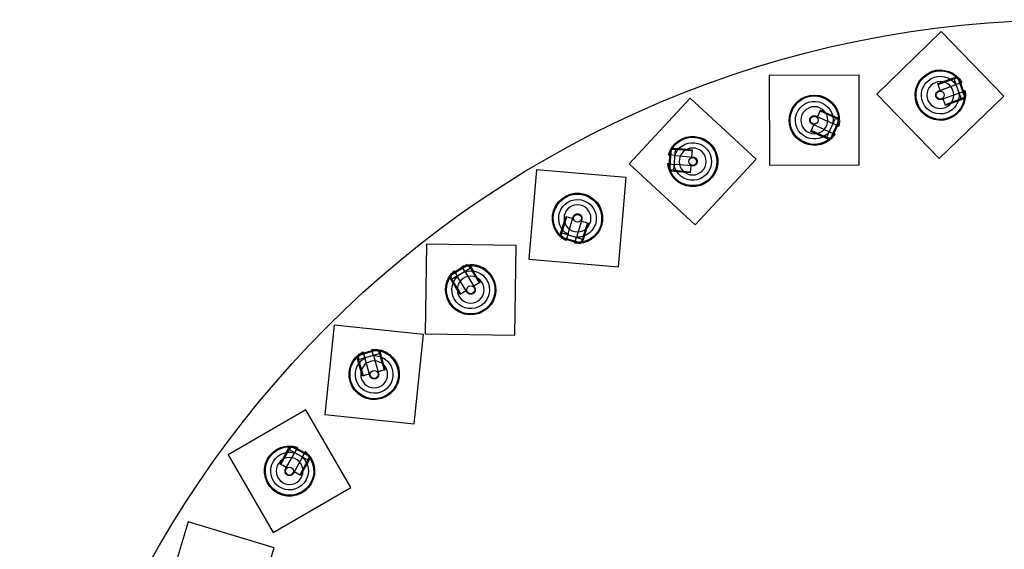
# Model space of a CAD drawing. Units: millimetres. Extents: x -292 to 292, y -1870 to 292.
# Drawn here: x -292 to -18, y 145 to 292 of the extents above; entities that cross this region are included whole.
import ezdxf

# ---------------------------------------------------------------- set-up
doc = ezdxf.new("R2010")
doc.units = ezdxf.units.MM
doc.layers.add('Graypants_Rain48_Pier', color=36, linetype='Continuous', true_color=0x874900)

msp = doc.modelspace()

# ---------------------------------------------------------------- linework, layer by layer
at = {"layer": 'Graypants_Rain48_Pier', "color": 36, "lineweight": -3, "true_color": 0x874900}
for p, q in [((-35.42, 288.79), (-53.37, 271.38)), ((-18.02, 270.84), (-35.42, 288.79)), ((-58.3, 276.66), (-83.3, 276.61)), ((-83.3, 276.61), (-83.25, 251.61)), ((-58.25, 251.66), (-58.3, 276.66)), ((-36.4, 274.31), (-33.04, 275.53)), ((-36.4, 274.31), (-36.32, 274.08)), ((-36.1, 273.48), (-36.4, 274.31)), ((-36.32, 274.08), (-32.96, 275.3)), ((-33.04, 275.53), (-31.38, 276.14)), ((-32.96, 275.3), (-31.88, 275.69)), ((-31.88, 275.69), (-31.85, 275.6)), ((-31.85, 275.6), (-30.81, 275.98)), ((-29.86, 270.15), (-31.85, 275.6)), ((-29.89, 274.56), (-31.57, 273.94)), ((-31.38, 276.14), (-31.31, 276.57)), ((-28.83, 270.52), (-30.81, 275.98)), ((-30.49, 275.82), (-30.81, 275.98)), ((-30.51, 275.34), (-30.54, 275.37)), ((-28.68, 270.85), (-30.49, 275.82)), ((-29.89, 274.56), (-29.65, 274.64)), ((-35.72, 272.43), (-36.1, 273.48)), ((-36.09, 272.3), (-31.57, 273.94)), ((-35.72, 272.43), (-31.57, 273.94)), ((-30.72, 271.59), (-29.03, 272.21)), ((-28.79, 272.29), (-29.03, 272.21)), ((-28.77, 272.16), (-28.79, 272.29)), ((-105.3, 270.3), (-122.31, 251.98)), ((-86.98, 253.29), (-105.3, 270.3)), ((-53.37, 271.38), (-35.96, 253.44)), ((-35.96, 253.44), (-18.02, 270.84)), ((-34.18, 268.2), (-34.86, 270.08)), ((-30.91, 269.66), (-34.26, 268.44)), ((-30.82, 269.43), (-34.18, 268.2)), ((-29.83, 270.05), (-30.91, 269.66)), ((-29.16, 270.03), (-30.82, 269.43)), ((-28.83, 270.52), (-29.86, 270.15)), ((-29.86, 270.15), (-29.83, 270.05)), ((-28.83, 269.75), (-29.16, 270.03)), ((-28.83, 270.52), (-28.68, 270.85)), ((-69.87, 265.1), (-69.42, 266.12)), ((-69.42, 266.12), (-69.06, 266.93)), ((-69.06, 266.93), (-69.16, 266.7)), ((-69.16, 266.7), (-65.9, 265.25)), ((-69.06, 266.93), (-65.8, 265.48)), ((-70.24, 265.26), (-65.84, 263.31)), ((-67.25, 259.39), (-64.89, 264.69)), ((-66.24, 258.94), (-63.88, 264.24)), ((-65.91, 259.07), (-63.76, 263.9)), ((-65.9, 265.25), (-64.85, 264.78)), ((-64.21, 262.58), (-65.84, 263.31)), ((-65.8, 265.48), (-64.18, 264.76)), ((-64.85, 264.78), (-64.89, 264.69)), ((-64.89, 264.69), (-63.88, 264.24)), ((-64.18, 264.76), (-63.83, 265.02)), ((-63.76, 263.9), (-63.88, 264.24)), ((-71.7, 260.99), (-70.89, 262.82)), ((-68.44, 259.54), (-71.7, 260.99)), ((-68.34, 259.77), (-71.6, 261.22)), ((-66.86, 261.02), (-65.22, 260.29)), ((-64.21, 262.58), (-63.97, 262.47)), ((-66.82, 258.82), (-68.44, 259.54)), ((-67.29, 259.3), (-68.34, 259.77)), ((-67.25, 259.39), (-67.29, 259.3)), ((-66.24, 258.94), (-67.25, 259.39)), ((-66.78, 258.38), (-66.82, 258.82)), ((-66.24, 258.94), (-65.91, 259.07)), ((-65.22, 260.29), (-64.99, 260.19)), ((-64.99, 260.19), (-65.22, 260.29)), ((-110.89, 255.84), (-111.35, 250.57)), ((-110.62, 256.07), (-111.12, 250.29)), ((-110.62, 256.07), (-110.89, 255.84)), ((-110.62, 256.07), (-109.52, 255.98)), ((-110.29, 256.77), (-110.11, 256.38)), ((-110.11, 256.38), (-108.35, 256.22)), ((-109.52, 255.98), (-110.03, 250.19)), ((-109.52, 255.98), (-109.51, 256.07)), ((-109.51, 256.07), (-108.37, 255.97)), ((-108.37, 255.97), (-104.81, 255.66)), ((-108.35, 256.22), (-104.79, 255.91)), ((-104.79, 255.91), (-104.96, 253.92)), ((-111.4, 254.48), (-111.14, 254.46)), ((-109.36, 254.3), (-111.14, 254.46)), ((-103.99, 234.97), (-86.98, 253.29)), ((-148.12, 250.33), (-150.24, 225.42)), ((-123.21, 248.21), (-148.12, 250.33)), ((-122.31, 251.98), (-103.99, 234.97)), ((-111.36, 251.97), (-111.62, 251.99)), ((-111.36, 251.97), (-109.58, 251.81)), ((-111.35, 250.57), (-111.12, 250.29)), ((-110.03, 250.19), (-111.12, 250.29)), ((-110.68, 249.9), (-110.92, 249.54)), ((-108.91, 249.75), (-110.68, 249.9)), ((-110.04, 250.1), (-110.03, 250.19)), ((-108.89, 250), (-110.04, 250.1)), ((-104.78, 251.39), (-109.58, 251.81)), ((-105.36, 249.44), (-108.91, 249.75)), ((-105.33, 249.68), (-108.89, 250)), ((-105.28, 250.32), (-105.36, 249.44)), ((-105.18, 251.43), (-105.28, 250.32)), ((-83.25, 251.61), (-58.25, 251.66)), ((-125.33, 223.3), (-123.21, 248.21)), ((-141, 233.94), (-139.96, 237.36)), ((-140.76, 233.87), (-139.72, 237.28)), ((-139.96, 237.36), (-138.05, 236.77)), ((-135.54, 236.42), (-136.95, 231.82)), ((-135.66, 236.04), (-134.59, 235.71)), ((-141.52, 232.25), (-141, 233.94)), ((-141.1, 232.77), (-140.76, 233.87)), ((-133.98, 235.53), (-135.03, 232.11)), ((-133.74, 235.46), (-134.79, 232.04)), ((-134.59, 235.71), (-133.74, 235.46)), ((-141.95, 232.15), (-141.52, 232.25)), ((-141.33, 231.69), (-141.01, 232.74)), ((-141.33, 231.69), (-135.78, 229.99)), ((-141.33, 231.69), (-141.15, 231.37)), ((-141.15, 231.37), (-136.1, 229.83)), ((-141.01, 232.74), (-141.1, 232.77)), ((-141.01, 232.74), (-135.46, 231.04)), ((-139.93, 230.6), (-139.86, 230.84)), ((-139.34, 232.55), (-139.86, 230.84)), ((-137.47, 230.11), (-136.95, 231.82)), ((-135.46, 231.04), (-135.78, 229.99)), ((-135.36, 231.01), (-135.46, 231.04)), ((-135.03, 232.11), (-135.36, 231.01)), ((-134.79, 232.04), (-135.3, 230.35)), ((-178.77, 229.63), (-179.16, 204.64)), ((-153.78, 229.25), (-178.77, 229.63)), ((-154.16, 204.25), (-153.78, 229.25)), ((-137.47, 230.11), (-137.54, 229.86)), ((-136.1, 229.83), (-135.78, 229.99)), ((-135.3, 230.35), (-135, 230.03)), ((-150.24, 225.42), (-125.33, 223.3)), ((-167.2, 223.8), (-172.17, 220.81)), ((-167.55, 223.88), (-172.08, 221.15)), ((-166.63, 222.85), (-171.61, 219.86)), ((-170.95, 221.99), (-171.08, 222.2)), ((-168.94, 223.49), (-168.81, 223.27)), ((-168.94, 223.49), (-168.81, 223.27)), ((-168.8, 223.26), (-168.81, 223.27)), ((-167.89, 221.74), (-168.81, 223.27)), ((-167.2, 223.8), (-167.55, 223.88)), ((-167.2, 223.8), (-166.63, 222.85)), ((-166.44, 223.94), (-166.65, 223.56)), ((-166.65, 223.56), (-165.74, 222.05)), ((-166.63, 222.85), (-166.55, 222.9)), ((-166.55, 222.9), (-165.96, 221.92)), ((-172.22, 220.22), (-172.66, 220.2)), ((-171.31, 218.7), (-172.22, 220.22)), ((-172.08, 221.15), (-172.17, 220.81)), ((-171.61, 219.86), (-172.17, 220.81)), ((-171.69, 219.81), (-171.61, 219.86)), ((-171.1, 218.83), (-171.69, 219.81)), ((-171.61, 221.23), (-171.63, 221.19)), ((-170.95, 221.99), (-170.94, 221.97)), ((-170.95, 221.99), (-170.03, 220.45)), ((-167.55, 216.32), (-170.03, 220.45)), ((-165.96, 221.92), (-164.12, 218.86)), ((-165.74, 222.05), (-163.9, 218.99)), ((-169.47, 215.64), (-171.31, 218.7)), ((-169.26, 215.77), (-171.1, 218.83)), ((-167.76, 216.67), (-168.71, 216.09)), ((-163.9, 218.99), (-165.62, 217.96)), ((-164.12, 218.86), (-163.9, 218.99)), ((-168.71, 216.09), (-169.47, 215.64)), ((-204.51, 207.07), (-207.07, 182.2)), ((-179.65, 204.51), (-204.51, 207.07)), ((-182.2, 179.65), (-179.65, 204.51)), ((-179.16, 204.64), (-154.16, 204.25)), ((-192.61, 200.34), (-197.69, 198.88)), ((-193.99, 200.08), (-194.06, 200.32)), ((-194.06, 200.32), (-193.99, 200.08)), ((-192.29, 200.17), (-192.61, 200.34)), ((-198.07, 198.01), (-198.5, 198.11)), ((-197.59, 196.31), (-198.07, 198.01)), ((-192.29, 200.17), (-197.87, 198.57)), ((-197.69, 198.88), (-197.87, 198.57)), ((-197.57, 197.51), (-197.87, 198.57)), ((-197.66, 197.48), (-197.57, 197.51)), ((-197.35, 196.38), (-197.66, 197.48)), ((-191.99, 199.11), (-197.57, 197.51)), ((-197.22, 198.83), (-197.25, 198.8)), ((-196.39, 199.39), (-196.46, 199.64)), ((-196.39, 199.39), (-195.89, 197.67)), ((-194.57, 193.04), (-195.89, 197.67)), ((-193.49, 198.36), (-193.99, 200.08)), ((-192.29, 200.17), (-191.99, 199.11)), ((-191.99, 199.11), (-191.89, 199.14)), ((-191.89, 199.14), (-191.58, 198.03)), ((-191.52, 200.11), (-191.83, 199.8)), ((-191.83, 199.8), (-191.34, 198.1)), ((-191.58, 198.03), (-190.59, 194.6)), ((-191.34, 198.1), (-190.35, 194.67)), ((-196.6, 192.88), (-197.59, 196.31)), ((-196.36, 192.94), (-197.35, 196.38)), ((-195.75, 193.12), (-196.6, 192.88)), ((-194.68, 193.43), (-195.75, 193.12)), ((-190.35, 194.67), (-192.28, 194.12)), ((-190.59, 194.6), (-190.35, 194.67)), ((-212.41, 183.55), (-234.03, 171)), ((-199.86, 161.93), (-212.41, 183.55)), ((-207.07, 182.2), (-182.2, 179.65)), ((-217.85, 171.54), (-216.99, 173.09)), ((-216.99, 173.09), (-217.22, 173.46)), ((-216.98, 172.38), (-216.45, 173.34)), ((-216.1, 173.43), (-216.45, 173.34)), ((-211.37, 170.53), (-216.45, 173.34)), ((-211.48, 170.87), (-216.1, 173.43)), ((-215.81, 173.06), (-215.85, 173.07)), ((-214.82, 172.87), (-215.69, 171.31)), ((-214.82, 172.87), (-214.7, 173.1)), ((-234.03, 171), (-221.48, 149.38)), ((-219.58, 168.42), (-217.85, 171.54)), ((-219.36, 168.3), (-217.63, 171.42)), ((-218.02, 167.1), (-215.69, 171.31)), ((-217.63, 171.42), (-217.07, 172.43)), ((-217.07, 172.43), (-216.98, 172.38)), ((-211.91, 169.56), (-216.98, 172.38)), ((-213.5, 170.09), (-212.63, 171.66)), ((-212.51, 171.88), (-212.63, 171.66)), ((-211.37, 170.53), (-211.91, 169.56)), ((-211.37, 170.53), (-211.48, 170.87)), ((-218.8, 167.99), (-219.58, 168.42)), ((-217.83, 167.45), (-218.8, 167.99)), ((-212.38, 168.51), (-214.11, 165.39)), ((-212.16, 168.39), (-213.89, 165.27)), ((-211.82, 169.52), (-212.38, 168.51)), ((-211.3, 169.94), (-212.16, 168.39)), ((-211.91, 169.56), (-211.82, 169.52)), ((-210.87, 169.94), (-211.3, 169.94)), ((-213.89, 165.27), (-215.64, 166.24)), ((-221.48, 149.38), (-199.86, 161.93)), ((-245.15, 152.32), (-252.41, 128.39)), ((-221.23, 145.06), (-245.15, 152.32)), ((-228.48, 121.14), (-221.23, 145.06))]:
    msp.add_line(p, q, dxfattribs=at)
for points in [[(-30.72, 271.59), (-35.29, 269.93), (-35.32, 269.92), (-35.34, 269.91), (-35.37, 269.9), (-35.4, 269.9), (-35.43, 269.89), (-35.46, 269.88), (-35.49, 269.88), (-35.51, 269.87), (-35.54, 269.87), (-35.57, 269.87), (-35.6, 269.86), (-35.63, 269.86), (-35.67, 269.86), (-35.7, 269.86), (-35.73, 269.86), (-35.76, 269.86), (-35.79, 269.87), (-35.82, 269.87), (-35.85, 269.87), (-35.88, 269.88), (-35.91, 269.88), (-35.95, 269.89), (-35.98, 269.89), (-36.01, 269.9), (-36.04, 269.91), (-36.07, 269.92), (-36.1, 269.93), (-36.13, 269.94), (-36.16, 269.95), (-36.19, 269.97), (-36.22, 269.98), (-36.25, 269.99), (-36.28, 270.01), (-36.31, 270.02), (-36.33, 270.04), (-36.36, 270.06), (-36.39, 270.07), (-36.42, 270.09), (-36.44, 270.11), (-36.47, 270.13), (-36.49, 270.15), (-36.52, 270.17), (-36.54, 270.19), (-36.56, 270.21), (-36.58, 270.24), (-36.61, 270.26), (-36.63, 270.28), (-36.65, 270.31), (-36.67, 270.33), (-36.69, 270.35), (-36.7, 270.38), (-36.72, 270.4), (-36.74, 270.43), (-36.75, 270.45), (-36.77, 270.48), (-36.78, 270.5), (-36.8, 270.53), (-36.81, 270.55), (-36.82, 270.58), (-36.84, 270.61), (-36.85, 270.63), (-36.86, 270.66), (-36.87, 270.68), (-36.88, 270.71), (-36.88, 270.74), (-36.89, 270.76), (-36.9, 270.79), (-36.91, 270.82), (-36.91, 270.85), (-36.92, 270.88), (-36.93, 270.91), (-36.93, 270.93), (-36.93, 270.96), (-36.94, 270.99), (-36.94, 271.02), (-36.94, 271.05), (-36.94, 271.08), (-36.94, 271.12), (-36.94, 271.15), (-36.94, 271.18), (-36.94, 271.21), (-36.94, 271.24), (-36.93, 271.27), (-36.93, 271.3), (-36.92, 271.33), (-36.92, 271.37), (-36.91, 271.4), (-36.9, 271.43), (-36.89, 271.46), (-36.88, 271.49), (-36.87, 271.52), (-36.86, 271.55), (-36.85, 271.58), (-36.84, 271.61), (-36.83, 271.64), (-36.81, 271.67), (-36.8, 271.7), (-36.78, 271.73), (-36.76, 271.75), (-36.75, 271.78), (-36.73, 271.81), (-36.71, 271.84), (-36.69, 271.86), (-36.67, 271.89), (-36.65, 271.91), (-36.63, 271.94), (-36.61, 271.96), (-36.59, 271.98), (-36.57, 272), (-36.55, 272.03), (-36.52, 272.05), (-36.5, 272.07), (-36.47, 272.09), (-36.45, 272.11), (-36.43, 272.12), (-36.4, 272.14), (-36.38, 272.16), (-36.35, 272.17), (-36.33, 272.19), (-36.3, 272.2), (-36.28, 272.22), (-36.25, 272.23), (-36.22, 272.24), (-36.2, 272.26), (-36.17, 272.27), (-36.15, 272.28), (-36.09, 272.3)], [(-66.86, 261.02), (-71.31, 263), (-71.33, 263.02), (-71.36, 263.03), (-71.38, 263.04), (-71.41, 263.06), (-71.43, 263.07), (-71.46, 263.09), (-71.48, 263.1), (-71.51, 263.12), (-71.53, 263.14), (-71.55, 263.16), (-71.58, 263.18), (-71.6, 263.2), (-71.62, 263.22), (-71.65, 263.24), (-71.67, 263.26), (-71.69, 263.28), (-71.71, 263.3), (-71.73, 263.33), (-71.75, 263.35), (-71.77, 263.38), (-71.79, 263.4), (-71.81, 263.43), (-71.82, 263.46), (-71.84, 263.48), (-71.86, 263.51), (-71.87, 263.54), (-71.89, 263.57), (-71.9, 263.6), (-71.92, 263.63), (-71.93, 263.66), (-71.94, 263.69), (-71.95, 263.72), (-71.96, 263.75), (-71.97, 263.78), (-71.98, 263.81), (-71.99, 263.84), (-72, 263.87), (-72, 263.9), (-72.01, 263.93), (-72.01, 263.97), (-72.02, 264), (-72.02, 264.03), (-72.02, 264.06), (-72.02, 264.09), (-72.02, 264.12), (-72.02, 264.15), (-72.02, 264.19), (-72.02, 264.22), (-72.02, 264.25), (-72.02, 264.28), (-72.01, 264.31), (-72.01, 264.34), (-72, 264.37), (-72, 264.4), (-71.99, 264.43), (-71.98, 264.45), (-71.97, 264.48), (-71.97, 264.51), (-71.96, 264.54), (-71.95, 264.56), (-71.94, 264.59), (-71.93, 264.62), (-71.92, 264.64), (-71.9, 264.67), (-71.89, 264.69), (-71.88, 264.72), (-71.87, 264.74), (-71.85, 264.77), (-71.84, 264.79), (-71.82, 264.82), (-71.8, 264.84), (-71.79, 264.87), (-71.77, 264.89), (-71.75, 264.91), (-71.73, 264.94), (-71.71, 264.96), (-71.69, 264.98), (-71.67, 265), (-71.65, 265.03), (-71.63, 265.05), (-71.6, 265.07), (-71.58, 265.09), (-71.55, 265.11), (-71.53, 265.13), (-71.5, 265.15), (-71.48, 265.17), (-71.45, 265.18), (-71.42, 265.2), (-71.4, 265.22), (-71.37, 265.23), (-71.34, 265.25), (-71.31, 265.26), (-71.28, 265.28), (-71.25, 265.29), (-71.22, 265.3), (-71.19, 265.31), (-71.16, 265.32), (-71.13, 265.33), (-71.1, 265.34), (-71.07, 265.35), (-71.04, 265.36), (-71, 265.36), (-70.97, 265.37), (-70.94, 265.37), (-70.91, 265.38), (-70.88, 265.38), (-70.85, 265.38), (-70.82, 265.38), (-70.78, 265.38), (-70.75, 265.38), (-70.72, 265.38), (-70.69, 265.38), (-70.66, 265.38), (-70.63, 265.38), (-70.6, 265.37), (-70.57, 265.37), (-70.54, 265.36), (-70.51, 265.36), (-70.48, 265.35), (-70.45, 265.34), (-70.43, 265.33), (-70.4, 265.33), (-70.37, 265.32), (-70.34, 265.31), (-70.32, 265.3), (-70.29, 265.29), (-70.24, 265.26)], [(-64.1, 263.62), (-64.1, 263.76), (-64.1, 263.9), (-64.11, 264.11), (-64.12, 264.29), (-64.14, 264.44), (-64.15, 264.57), (-64.18, 264.73), (-64.18, 264.75), (-64.18, 264.76), (-64.18, 264.76), (-64.18, 264.76), (-64.18, 264.76), (-64.18, 264.76), (-64.18, 264.76), (-64.18, 264.76), (-64.18, 264.76), (-64.18, 264.76), (-64.18, 264.76), (-64.18, 264.76), (-64.18, 264.76), (-64.18, 264.76), (-64.18, 264.76), (-64.18, 264.76), (-64.18, 264.76), (-64.18, 264.76), (-64.18, 264.75), (-64.16, 264.61), (-64.14, 264.5), (-64.13, 264.35), (-64.12, 264.19), (-64.11, 264), (-64.1, 263.8), (-64.1, 263.69), (-64.11, 263.57)], [(-109.36, 254.3), (-104.51, 253.88), (-104.48, 253.88), (-104.45, 253.87), (-104.42, 253.87), (-104.4, 253.86), (-104.37, 253.85), (-104.34, 253.85), (-104.31, 253.84), (-104.28, 253.83), (-104.25, 253.82), (-104.23, 253.81), (-104.2, 253.8), (-104.17, 253.79), (-104.14, 253.78), (-104.11, 253.77), (-104.09, 253.75), (-104.06, 253.74), (-104.03, 253.72), (-104, 253.71), (-103.98, 253.69), (-103.95, 253.67), (-103.92, 253.66), (-103.9, 253.64), (-103.87, 253.62), (-103.85, 253.6), (-103.82, 253.58), (-103.8, 253.56), (-103.78, 253.53), (-103.75, 253.51), (-103.73, 253.49), (-103.71, 253.46), (-103.69, 253.44), (-103.67, 253.41), (-103.65, 253.39), (-103.63, 253.36), (-103.61, 253.34), (-103.59, 253.31), (-103.57, 253.28), (-103.56, 253.25), (-103.54, 253.23), (-103.53, 253.2), (-103.51, 253.17), (-103.5, 253.14), (-103.49, 253.11), (-103.48, 253.08), (-103.47, 253.05), (-103.46, 253.02), (-103.45, 252.99), (-103.44, 252.96), (-103.43, 252.93), (-103.42, 252.9), (-103.42, 252.87), (-103.41, 252.84), (-103.41, 252.81), (-103.4, 252.78), (-103.4, 252.76), (-103.4, 252.73), (-103.4, 252.7), (-103.4, 252.67), (-103.4, 252.64), (-103.4, 252.61), (-103.4, 252.58), (-103.4, 252.55), (-103.4, 252.53), (-103.4, 252.5), (-103.41, 252.47), (-103.41, 252.44), (-103.41, 252.42), (-103.42, 252.39), (-103.43, 252.36), (-103.43, 252.33), (-103.44, 252.3), (-103.45, 252.27), (-103.46, 252.25), (-103.47, 252.22), (-103.48, 252.19), (-103.49, 252.16), (-103.5, 252.13), (-103.51, 252.1), (-103.53, 252.08), (-103.54, 252.05), (-103.56, 252.02), (-103.57, 251.99), (-103.59, 251.97), (-103.61, 251.94), (-103.62, 251.91), (-103.64, 251.89), (-103.66, 251.86), (-103.68, 251.84), (-103.7, 251.81), (-103.72, 251.79), (-103.75, 251.77), (-103.77, 251.74), (-103.79, 251.72), (-103.82, 251.7), (-103.84, 251.68), (-103.87, 251.66), (-103.89, 251.64), (-103.92, 251.62), (-103.94, 251.6), (-103.97, 251.58), (-104, 251.57), (-104.03, 251.55), (-104.05, 251.53), (-104.08, 251.52), (-104.11, 251.51), (-104.14, 251.49), (-104.17, 251.48), (-104.2, 251.47), (-104.23, 251.46), (-104.26, 251.45), (-104.29, 251.44), (-104.32, 251.43), (-104.35, 251.42), (-104.38, 251.42), (-104.41, 251.41), (-104.44, 251.4), (-104.47, 251.4), (-104.5, 251.39), (-104.53, 251.39), (-104.55, 251.39), (-104.58, 251.39), (-104.61, 251.39), (-104.64, 251.39), (-104.67, 251.39), (-104.7, 251.39), (-104.73, 251.39), (-104.78, 251.39)], [(-110.73, 250), (-110.69, 249.93), (-110.68, 249.9), (-110.68, 249.9), (-110.68, 249.9), (-110.68, 249.9), (-110.68, 249.9), (-110.68, 249.9), (-110.68, 249.9), (-110.68, 249.9), (-110.68, 249.9), (-110.68, 249.9), (-110.68, 249.9), (-110.68, 249.9), (-110.68, 249.9), (-110.68, 249.9), (-110.68, 249.9), (-110.68, 249.9), (-110.68, 249.9), (-110.68, 249.9), (-110.68, 249.9), (-110.74, 250.03), (-110.79, 250.13), (-110.86, 250.26), (-110.92, 250.41), (-110.99, 250.59), (-111.06, 250.78), (-111.1, 250.88), (-111.13, 250.99)], [(-139.34, 232.55), (-137.91, 237.21), (-137.9, 237.23), (-137.89, 237.26), (-137.88, 237.29), (-137.87, 237.31), (-137.86, 237.34), (-137.85, 237.37), (-137.83, 237.39), (-137.82, 237.42), (-137.81, 237.44), (-137.79, 237.47), (-137.77, 237.5), (-137.76, 237.52), (-137.74, 237.55), (-137.72, 237.57), (-137.7, 237.6), (-137.68, 237.62), (-137.66, 237.64), (-137.64, 237.67), (-137.62, 237.69), (-137.6, 237.71), (-137.57, 237.73), (-137.55, 237.75), (-137.53, 237.78), (-137.5, 237.8), (-137.48, 237.82), (-137.45, 237.83), (-137.42, 237.85), (-137.4, 237.87), (-137.37, 237.89), (-137.34, 237.9), (-137.31, 237.92), (-137.28, 237.93), (-137.25, 237.95), (-137.22, 237.96), (-137.2, 237.97), (-137.17, 237.99), (-137.13, 238), (-137.1, 238.01), (-137.07, 238.02), (-137.04, 238.02), (-137.01, 238.03), (-136.98, 238.04), (-136.95, 238.05), (-136.92, 238.05), (-136.89, 238.06), (-136.86, 238.06), (-136.83, 238.06), (-136.79, 238.06), (-136.76, 238.07), (-136.73, 238.07), (-136.7, 238.07), (-136.67, 238.06), (-136.64, 238.06), (-136.61, 238.06), (-136.58, 238.06), (-136.55, 238.05), (-136.53, 238.05), (-136.5, 238.04), (-136.47, 238.04), (-136.44, 238.03), (-136.41, 238.03), (-136.39, 238.02), (-136.36, 238.01), (-136.33, 238), (-136.31, 237.99), (-136.28, 237.98), (-136.25, 237.97), (-136.23, 237.96), (-136.2, 237.95), (-136.17, 237.94), (-136.15, 237.92), (-136.12, 237.91), (-136.1, 237.9), (-136.07, 237.88), (-136.05, 237.86), (-136.02, 237.85), (-135.99, 237.83), (-135.97, 237.81), (-135.95, 237.79), (-135.92, 237.77), (-135.9, 237.75), (-135.87, 237.73), (-135.85, 237.71), (-135.83, 237.69), (-135.81, 237.66), (-135.79, 237.64), (-135.77, 237.62), (-135.75, 237.59), (-135.73, 237.57), (-135.71, 237.54), (-135.69, 237.51), (-135.67, 237.49), (-135.65, 237.46), (-135.64, 237.43), (-135.62, 237.4), (-135.61, 237.37), (-135.59, 237.34), (-135.58, 237.32), (-135.57, 237.29), (-135.56, 237.26), (-135.54, 237.23), (-135.53, 237.19), (-135.52, 237.16), (-135.52, 237.13), (-135.51, 237.1), (-135.5, 237.07), (-135.5, 237.04), (-135.49, 237.01), (-135.49, 236.98), (-135.48, 236.95), (-135.48, 236.92), (-135.48, 236.88), (-135.48, 236.85), (-135.48, 236.82), (-135.48, 236.79), (-135.48, 236.76), (-135.48, 236.73), (-135.48, 236.7), (-135.48, 236.67), (-135.49, 236.64), (-135.49, 236.62), (-135.5, 236.59), (-135.5, 236.56), (-135.51, 236.53), (-135.51, 236.5), (-135.52, 236.48), (-135.54, 236.42)], [(-167.89, 221.74), (-165.38, 217.56), (-165.37, 217.54), (-165.35, 217.51), (-165.34, 217.49), (-165.33, 217.46), (-165.32, 217.44), (-165.31, 217.41), (-165.3, 217.38), (-165.29, 217.35), (-165.28, 217.33), (-165.27, 217.3), (-165.26, 217.27), (-165.25, 217.24), (-165.24, 217.21), (-165.24, 217.18), (-165.23, 217.15), (-165.23, 217.12), (-165.22, 217.09), (-165.22, 217.05), (-165.22, 217.02), (-165.22, 216.99), (-165.22, 216.96), (-165.22, 216.93), (-165.22, 216.9), (-165.22, 216.86), (-165.22, 216.83), (-165.22, 216.8), (-165.23, 216.77), (-165.23, 216.74), (-165.24, 216.7), (-165.25, 216.67), (-165.25, 216.64), (-165.26, 216.61), (-165.27, 216.58), (-165.28, 216.55), (-165.29, 216.52), (-165.3, 216.49), (-165.31, 216.46), (-165.33, 216.43), (-165.34, 216.4), (-165.36, 216.37), (-165.37, 216.34), (-165.39, 216.31), (-165.4, 216.29), (-165.42, 216.26), (-165.44, 216.23), (-165.45, 216.21), (-165.47, 216.18), (-165.49, 216.16), (-165.51, 216.14), (-165.53, 216.11), (-165.55, 216.09), (-165.57, 216.07), (-165.59, 216.05), (-165.62, 216.03), (-165.64, 216.01), (-165.66, 215.99), (-165.68, 215.97), (-165.71, 215.95), (-165.73, 215.93), (-165.75, 215.92), (-165.78, 215.9), (-165.8, 215.89), (-165.82, 215.87), (-165.85, 215.86), (-165.87, 215.84), (-165.9, 215.83), (-165.92, 215.82), (-165.95, 215.81), (-165.97, 215.79), (-166, 215.78), (-166.03, 215.77), (-166.06, 215.76), (-166.08, 215.75), (-166.11, 215.74), (-166.14, 215.74), (-166.17, 215.73), (-166.2, 215.72), (-166.23, 215.72), (-166.26, 215.71), (-166.29, 215.71), (-166.32, 215.7), (-166.36, 215.7), (-166.39, 215.7), (-166.42, 215.69), (-166.45, 215.69), (-166.48, 215.69), (-166.51, 215.69), (-166.55, 215.7), (-166.58, 215.7), (-166.61, 215.7), (-166.64, 215.71), (-166.67, 215.71), (-166.71, 215.72), (-166.74, 215.72), (-166.77, 215.73), (-166.8, 215.74), (-166.83, 215.75), (-166.86, 215.76), (-166.89, 215.77), (-166.92, 215.78), (-166.95, 215.79), (-166.98, 215.8), (-167.01, 215.82), (-167.04, 215.83), (-167.07, 215.85), (-167.1, 215.86), (-167.12, 215.88), (-167.15, 215.9), (-167.18, 215.91), (-167.2, 215.93), (-167.23, 215.95), (-167.25, 215.97), (-167.27, 215.99), (-167.3, 216.01), (-167.32, 216.03), (-167.34, 216.05), (-167.36, 216.07), (-167.38, 216.09), (-167.4, 216.12), (-167.42, 216.14), (-167.44, 216.16), (-167.46, 216.18), (-167.48, 216.21), (-167.49, 216.23), (-167.51, 216.25), (-167.52, 216.28), (-167.55, 216.32)], [(-193.49, 198.36), (-192.15, 193.68), (-192.14, 193.65), (-192.14, 193.62), (-192.13, 193.59), (-192.13, 193.57), (-192.12, 193.54), (-192.12, 193.51), (-192.11, 193.48), (-192.11, 193.45), (-192.11, 193.42), (-192.11, 193.39), (-192.11, 193.36), (-192.11, 193.33), (-192.11, 193.3), (-192.11, 193.27), (-192.11, 193.24), (-192.12, 193.21), (-192.12, 193.18), (-192.13, 193.14), (-192.13, 193.11), (-192.14, 193.08), (-192.15, 193.05), (-192.16, 193.02), (-192.16, 192.99), (-192.17, 192.96), (-192.19, 192.93), (-192.2, 192.9), (-192.21, 192.87), (-192.22, 192.84), (-192.24, 192.81), (-192.25, 192.78), (-192.27, 192.75), (-192.28, 192.73), (-192.3, 192.7), (-192.32, 192.67), (-192.33, 192.64), (-192.35, 192.62), (-192.37, 192.59), (-192.39, 192.57), (-192.41, 192.54), (-192.43, 192.52), (-192.46, 192.5), (-192.48, 192.47), (-192.5, 192.45), (-192.52, 192.43), (-192.55, 192.41), (-192.57, 192.39), (-192.6, 192.37), (-192.62, 192.35), (-192.65, 192.33), (-192.67, 192.32), (-192.7, 192.3), (-192.72, 192.28), (-192.75, 192.27), (-192.78, 192.25), (-192.8, 192.24), (-192.83, 192.23), (-192.85, 192.22), (-192.88, 192.2), (-192.91, 192.19), (-192.93, 192.18), (-192.96, 192.17), (-192.99, 192.17), (-193.01, 192.16), (-193.04, 192.15), (-193.07, 192.14), (-193.1, 192.14), (-193.12, 192.13), (-193.15, 192.13), (-193.18, 192.12), (-193.21, 192.12), (-193.24, 192.12), (-193.27, 192.11), (-193.3, 192.11), (-193.33, 192.11), (-193.36, 192.11), (-193.39, 192.11), (-193.42, 192.11), (-193.45, 192.11), (-193.48, 192.12), (-193.51, 192.12), (-193.54, 192.12), (-193.57, 192.13), (-193.6, 192.13), (-193.64, 192.14), (-193.67, 192.15), (-193.7, 192.16), (-193.73, 192.17), (-193.76, 192.18), (-193.79, 192.19), (-193.82, 192.2), (-193.85, 192.21), (-193.88, 192.22), (-193.91, 192.24), (-193.94, 192.25), (-193.96, 192.27), (-193.99, 192.28), (-194.02, 192.3), (-194.05, 192.32), (-194.07, 192.33), (-194.1, 192.35), (-194.13, 192.37), (-194.15, 192.39), (-194.18, 192.41), (-194.2, 192.43), (-194.22, 192.46), (-194.25, 192.48), (-194.27, 192.5), (-194.29, 192.52), (-194.31, 192.55), (-194.33, 192.57), (-194.35, 192.6), (-194.37, 192.62), (-194.39, 192.65), (-194.4, 192.67), (-194.42, 192.7), (-194.43, 192.72), (-194.45, 192.75), (-194.46, 192.78), (-194.48, 192.8), (-194.49, 192.83), (-194.5, 192.86), (-194.51, 192.88), (-194.52, 192.91), (-194.53, 192.93), (-194.54, 192.96), (-194.55, 192.99), (-194.57, 193.04)], [(-213.5, 170.09), (-215.86, 165.84), (-215.88, 165.81), (-215.89, 165.79), (-215.91, 165.76), (-215.93, 165.74), (-215.94, 165.72), (-215.96, 165.69), (-215.98, 165.67), (-216, 165.65), (-216.02, 165.63), (-216.04, 165.6), (-216.06, 165.58), (-216.08, 165.56), (-216.1, 165.54), (-216.13, 165.52), (-216.15, 165.5), (-216.17, 165.48), (-216.2, 165.46), (-216.22, 165.44), (-216.25, 165.43), (-216.28, 165.41), (-216.3, 165.39), (-216.33, 165.38), (-216.36, 165.36), (-216.39, 165.35), (-216.42, 165.33), (-216.45, 165.32), (-216.48, 165.31), (-216.51, 165.3), (-216.54, 165.28), (-216.57, 165.27), (-216.6, 165.27), (-216.63, 165.26), (-216.66, 165.25), (-216.69, 165.24), (-216.72, 165.24), (-216.76, 165.23), (-216.79, 165.23), (-216.82, 165.22), (-216.85, 165.22), (-216.88, 165.22), (-216.92, 165.22), (-216.95, 165.22), (-216.98, 165.22), (-217.01, 165.22), (-217.04, 165.22), (-217.07, 165.22), (-217.1, 165.23), (-217.13, 165.23), (-217.17, 165.24), (-217.2, 165.24), (-217.22, 165.25), (-217.25, 165.26), (-217.28, 165.26), (-217.31, 165.27), (-217.34, 165.28), (-217.37, 165.29), (-217.4, 165.3), (-217.42, 165.31), (-217.45, 165.32), (-217.47, 165.34), (-217.5, 165.35), (-217.52, 165.36), (-217.55, 165.37), (-217.57, 165.39), (-217.6, 165.4), (-217.62, 165.42), (-217.64, 165.43), (-217.67, 165.45), (-217.69, 165.47), (-217.71, 165.48), (-217.74, 165.5), (-217.76, 165.52), (-217.78, 165.54), (-217.8, 165.56), (-217.83, 165.58), (-217.85, 165.6), (-217.87, 165.63), (-217.89, 165.65), (-217.91, 165.67), (-217.93, 165.7), (-217.95, 165.72), (-217.97, 165.75), (-217.98, 165.77), (-218, 165.8), (-218.02, 165.83), (-218.03, 165.86), (-218.05, 165.88), (-218.06, 165.91), (-218.08, 165.94), (-218.09, 165.97), (-218.1, 166), (-218.11, 166.03), (-218.13, 166.06), (-218.14, 166.09), (-218.14, 166.12), (-218.15, 166.15), (-218.16, 166.18), (-218.17, 166.22), (-218.17, 166.25), (-218.18, 166.28), (-218.18, 166.31), (-218.19, 166.34), (-218.19, 166.38), (-218.19, 166.41), (-218.19, 166.44), (-218.19, 166.47), (-218.19, 166.5), (-218.19, 166.53), (-218.19, 166.57), (-218.19, 166.6), (-218.18, 166.63), (-218.18, 166.66), (-218.17, 166.69), (-218.17, 166.72), (-218.16, 166.75), (-218.15, 166.78), (-218.15, 166.81), (-218.14, 166.84), (-218.13, 166.86), (-218.12, 166.89), (-218.11, 166.92), (-218.1, 166.95), (-218.09, 166.97), (-218.07, 167), (-218.06, 167.02), (-218.05, 167.05), (-218.02, 167.1)]]:
    msp.add_lwpolyline(points, dxfattribs=at)
for centre, radius in [((0, 0), 292.1), ((-35.69, 271.11), 1.1), ((-70.77, 264.13), 1.1), ((-104.65, 252.64), 1.1), ((-136.73, 236.82), 1.1), ((-166.47, 216.94), 1.1), ((-193.36, 193.36), 1.1), ((-216.94, 166.47), 1.1)]:
    msp.add_circle(centre, radius, dxfattribs=at)
at = {"layer": 'Graypants_Rain48_Pier', "color": 36, "lineweight": -3, "true_color": 0x874900, "extrusion": (0, 0, -1)}
for centre in [(35.69, 271.11), (70.77, 264.13), (104.64, 252.64), (136.73, 236.82), (166.47, 216.94), (193.36, 193.36), (216.94, 166.47)]:
    msp.add_circle(centre, 3.75, dxfattribs=at)
for centre, radius, start, end in [((35.69, 271.11), 7, 250.0273, 70), ((35.69, 271.11), 6.75, 170.6711, 70), ((35.69, 271.11), 5.25, 250.0275, 146.2272), ((35.69, 271.11), 7, 70, 149.7145), ((35.69, 271.11), 6.75, 69.999, 149.3287), ((35.05, 271.24), 6.12, 126.8461, 137.9427), ((34.92, 271.37), 5.94, 137.9916, 147.6134), ((70.77, 264.13), 7, 294.0273, 114), ((70.77, 264.13), 6.75, 214.6711, 114), ((35.7, 271.11), 5.25, 173.7955, 249.954), ((35.69, 271.11), 7, 170.2857, 249.9726), ((35.03, 271.41), 6.03, 172.4803, 193.2148), ((70.77, 264.13), 5.25, 294.0275, 190.2272), ((70.77, 264.13), 6.75, 113.999, 193.3287), ((70.77, 264.13), 7, 114, 193.6996), ((70.04, 263.78), 5.94, 181.9915, 191.5787), ((70.77, 264.14), 5.25, 217.7955, 293.954), ((104.64, 252.64), 7, 15.2857, 94.9726), ((104.64, 252.64), 6.75, 15.6711, 275), ((104.64, 252.64), 5.25, 95.0275, 351.2272), ((104.64, 252.63), 5.25, 18.7955, 94.954), ((104.64, 252.64), 7, 95.0273, 275), ((70.77, 264.13), 7, 214.2857, 293.9726), ((70.09, 263.89), 6.03, 216.4803, 237.2149), ((105.37, 252.65), 6.03, 17.4803, 38.2149), ((104.64, 252.64), 7, 275, 354.7145), ((104.64, 252.64), 6.75, 274.999, 354.3287), ((105.45, 252.73), 5.94, 342.9915, 352.5897), ((136.73, 236.82), 6.75, 297.6711, 197), ((136.73, 236.82), 7, 17.0273, 197), ((136.73, 236.82), 5.25, 17.0275, 273.2272), ((136.73, 236.82), 7, 297.2857, 16.9726), ((136.72, 236.82), 5.25, 300.7955, 16.954), ((136.73, 236.82), 7, 197, 276.7145), ((136.73, 236.82), 6.75, 196.999, 276.3287), ((136.89, 236.11), 6.03, 299.4803, 320.2149), ((136.99, 236.04), 5.94, 264.9916, 274.6134), ((137.01, 236.22), 6.12, 253.8465, 264.9426), ((166.47, 216.94), 7, 329, 48.7145), ((166.47, 216.94), 6.75, 69.6711, 329), ((166.47, 216.94), 7, 69.2857, 148.9726), ((166.89, 217.54), 6.03, 71.4803, 92.2148), ((166.47, 216.94), 5.25, 72.7955, 148.954), ((166.47, 216.94), 6.75, 328.999, 48.3287), ((166.47, 216.94), 7, 149.0273, 329), ((166.47, 216.94), 5.25, 149.0275, 45.2272), ((166.72, 217.55), 6.12, 25.8463, 36.9427), ((166.86, 217.65), 5.94, 36.9916, 46.6134), ((193.36, 193.36), 6.75, 84.6711, 344), ((193.36, 193.36), 7, 84.2857, 163.9726), ((193.36, 193.36), 7, 344, 63.7145), ((193.36, 193.36), 6.75, 343.999, 63.3287), ((193.36, 193.36), 5.25, 164.0275, 60.2272), ((193.44, 194.01), 6.12, 40.8461, 51.9428), ((193.56, 194.15), 5.94, 51.9916, 61.6134), ((193.61, 194.04), 6.03, 86.4803, 107.2148), ((193.36, 193.36), 5.25, 87.7955, 163.954), ((193.36, 193.36), 7, 164.0273, 344), ((216.94, 166.47), 7, 29, 108.7145), ((216.94, 166.47), 6.75, 28.999, 108.3287), ((216.54, 166.99), 6.12, 85.8464, 96.9426), ((216.53, 167.17), 5.94, 96.9916, 106.6134), ((216.94, 166.47), 6.75, 129.6711, 29), ((216.94, 166.47), 5.25, 209.0275, 105.2272), ((216.95, 166.47), 5.25, 132.7955, 208.954), ((216.64, 167.13), 6.03, 131.4803, 152.2149), ((216.94, 166.47), 7, 129.2857, 208.9726), ((216.94, 166.47), 7, 209.0273, 29)]:
    msp.add_arc(centre, radius, start, end, dxfattribs=at)
at = {"layer": 'Graypants_Rain48_Pier', "color": 36, "lineweight": -3, "true_color": 0x874900}
for centre, radius, start, end in [((-70.77, 264.13), 7, 7.2346, 27), ((-105.4, 252.74), 5.99, 187.439, 207.0831), ((-166.47, 216.94), 7, 31.0274, 89.7658), ((-166.47, 216.94), 1.26, 27, 27.0394), ((-193.36, 193.36), 7, 27, 74.7658)]:
    msp.add_arc(centre, radius, start, end, dxfattribs=at)

doc.saveas('drawing.dxf')
